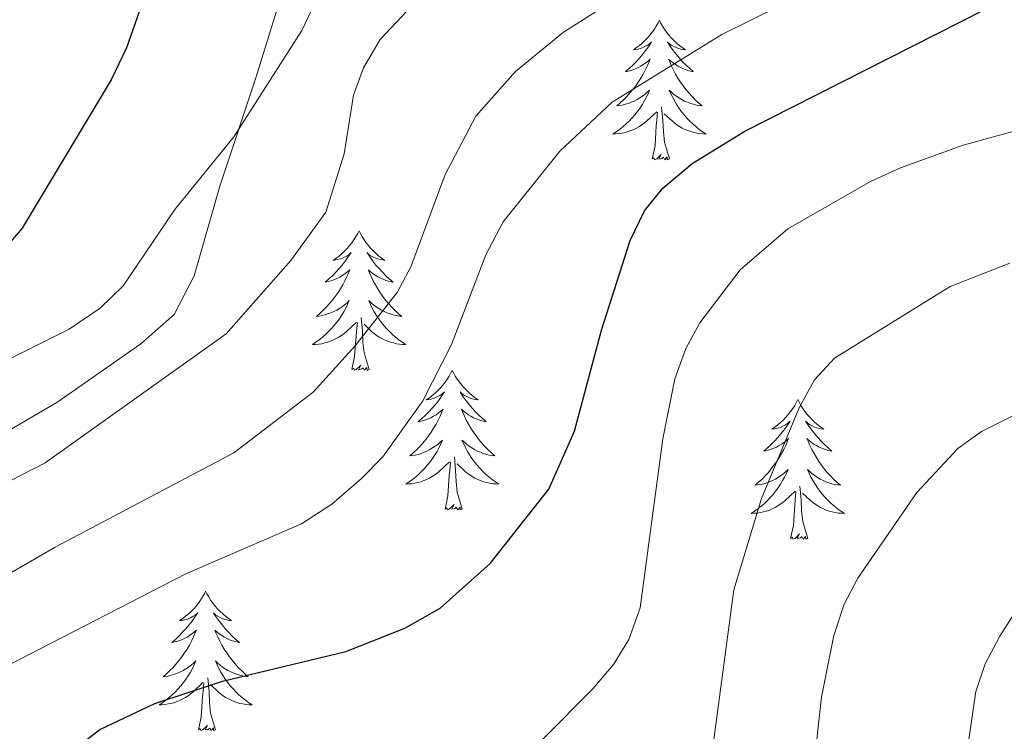
# Model space of a CAD drawing. Units: metres. Extents: x 602264 to 606764, y 4786644 to 4789682.
# Drawn here: x 603829 to 603913, y 4787736 to 4787797 of the extents above; entities that cross this region are included whole.
import ezdxf

# ---------------------------------------------------------------- set-up
doc = ezdxf.new("R2010")
doc.units = ezdxf.units.M
doc.header["$MEASUREMENT"] = 0
doc.linetypes.add('DGN Style 3', pattern=[1147.6976, 819.784, -327.9136])
for name, color, linetype, lineweight in [('Nivel 21', 7, 'Continuous', 0), ('Nivel 36', 7, 'Continuous', 0), ('Nivel 4', 7, 'Continuous', 0), ('Nivel 5', 7, 'Continuous', 0), ('Nivel 61', 7, 'Continuous', 0), ('Nivel 63', 7, 'Continuous', 0)]:
    doc.layers.add(name, color=color, linetype=linetype, lineweight=lineweight)

msp = doc.modelspace()

# ---------------------------------------------------------------- linework, layer by layer
at = {"layer": 'Nivel 21', "color": 250, "linetype": 'DGN Style 3', "lineweight": 0}
msp.add_polyline3d([(603953.39, 4787878.68, 384.05), (603948.14, 4787874.01, 382.69), (603944.12, 4787871.08, 382.37), (603937.37, 4787867.09, 381.65), (603926.31, 4787861.63, 379.68), (603907.25, 4787849.88, 377.24), (603903.31, 4787846.82, 376.9), (603892.1, 4787836.64, 375.87), (603884.84, 4787829.73, 374.58), (603881.06, 4787826.62, 374.07), (603862.32, 4787814.77, 372.94), (603856.91, 4787811.06, 372.92), (603855.33, 4787809.2, 372.92), (603854.16, 4787806.93, 372.92), (603851.9, 4787799.94, 372.85), (603849.45, 4787792.01, 372.01), (603846.34, 4787782.67, 370.24), (603844.16, 4787775.02, 369.62), (603842.44, 4787771.7, 369.23), (603839.6, 4787769.21, 368.82), (603832.5, 4787764.23, 368.6), (603823.94, 4787759.26, 367.13)], dxfattribs=at)
at = {"layer": 'Nivel 36', "color": 92, "linetype": 'Continuous', "lineweight": 0, "flags": 128}
for points in [[(603883.89, 4787796.84), (603883.78, 4787796.62), (603883.63, 4787796.34), (603883.46, 4787796.08), (603883.28, 4787795.82), (603883.08, 4787795.57), (603882.88, 4787795.33), (603882.66, 4787795.11), (603882.43, 4787794.89), (603882.19, 4787794.69), (603881.94, 4787794.5), (603881.68, 4787794.32), (603881.88, 4787794.34), (603882.08, 4787794.38), (603882.28, 4787794.44), (603882.47, 4787794.51), (603882.66, 4787794.59), (603882.84, 4787794.69), (603883.02, 4787794.8), (603883.22, 4787794.99), (603883.18, 4787794.93), (603882.95, 4787794.58), (603882.71, 4787794.25), (603882.45, 4787793.92), (603882.18, 4787793.6), (603881.9, 4787793.3), (603881.61, 4787793.01), (603881.31, 4787792.72), (603881, 4787792.45), (603881.12, 4787792.47), (603881.37, 4787792.53), (603881.61, 4787792.61), (603881.84, 4787792.69), (603882.08, 4787792.8), (603882.3, 4787792.91), (603882.52, 4787793.05), (603882.72, 4787793.19), (603882.92, 4787793.35), (603883.11, 4787793.52), (603883.02, 4787793.29), (603882.86, 4787792.93), (603882.69, 4787792.58), (603882.51, 4787792.23), (603882.31, 4787791.89), (603882.09, 4787791.56), (603881.87, 4787791.24), (603881.63, 4787790.93), (603881.38, 4787790.63), (603881.11, 4787790.33), (603880.84, 4787790.05), (603880.55, 4787789.78), (603880.25, 4787789.52), (603880.45, 4787789.55), (603880.72, 4787789.6), (603880.98, 4787789.66), (603881.24, 4787789.74), (603881.49, 4787789.83), (603881.74, 4787789.94), (603881.98, 4787790.06), (603882.22, 4787790.2), (603882.44, 4787790.35), (603882.66, 4787790.51), (603882.86, 4787790.69), (603883.06, 4787790.88), (603882.92, 4787790.55)], [(603883.89, 4787796.84), (603884, 4787796.62), (603884.16, 4787796.34), (603884.33, 4787796.08), (603884.51, 4787795.82), (603884.7, 4787795.57), (603884.91, 4787795.33), (603885.13, 4787795.11), (603885.36, 4787794.89), (603885.6, 4787794.69), (603885.85, 4787794.5), (603886.11, 4787794.32), (603885.91, 4787794.34), (603885.71, 4787794.38), (603885.51, 4787794.44), (603885.32, 4787794.51), (603885.13, 4787794.59), (603884.95, 4787794.69), (603884.77, 4787794.8), (603884.57, 4787794.99), (603884.61, 4787794.93), (603884.84, 4787794.58), (603885.08, 4787794.25), (603885.34, 4787793.92), (603885.6, 4787793.6), (603885.88, 4787793.3), (603886.18, 4787793.01), (603886.48, 4787792.72), (603886.79, 4787792.45), (603886.67, 4787792.47), (603886.42, 4787792.53), (603886.18, 4787792.61), (603885.94, 4787792.69), (603885.71, 4787792.8), (603885.49, 4787792.91), (603885.28, 4787793.05), (603885.07, 4787793.19), (603884.87, 4787793.35), (603884.68, 4787793.52), (603884.77, 4787793.29), (603884.93, 4787792.93), (603885.1, 4787792.58), (603885.28, 4787792.23), (603885.48, 4787791.89), (603885.7, 4787791.56), (603885.92, 4787791.24), (603886.16, 4787790.93), (603886.41, 4787790.63), (603886.68, 4787790.33), (603886.95, 4787790.05), (603887.24, 4787789.78), (603887.54, 4787789.52), (603887.34, 4787789.55), (603887.07, 4787789.6), (603886.81, 4787789.66), (603886.55, 4787789.74), (603886.3, 4787789.83), (603886.05, 4787789.94), (603885.81, 4787790.06), (603885.57, 4787790.2), (603885.35, 4787790.35), (603885.13, 4787790.51), (603884.93, 4787790.69), (603884.73, 4787790.88), (603884.87, 4787790.55)], [(603882.92, 4787790.55), (603882.76, 4787790.23), (603882.59, 4787789.92), (603882.41, 4787789.61), (603882.21, 4787789.31), (603882, 4787789.03), (603881.78, 4787788.75), (603881.55, 4787788.48), (603881.3, 4787788.22), (603881.04, 4787787.98), (603880.77, 4787787.74), (603880.49, 4787787.52), (603880.2, 4787787.31), (603879.92, 4787787.12), (603880.18, 4787787.13), (603880.44, 4787787.16), (603880.7, 4787787.2), (603880.96, 4787787.25), (603881.22, 4787787.33), (603881.47, 4787787.41), (603881.71, 4787787.52), (603881.95, 4787787.63), (603882.18, 4787787.76), (603882.4, 4787787.91), (603882.62, 4787788.07), (603882.82, 4787788.24), (603883.67, 4787789.03)], [(603884.87, 4787790.55), (603885.03, 4787790.23), (603885.2, 4787789.92), (603885.38, 4787789.61), (603885.58, 4787789.31), (603885.79, 4787789.03), (603886.01, 4787788.75), (603886.24, 4787788.48), (603886.49, 4787788.22), (603886.75, 4787787.98), (603887.02, 4787787.74), (603887.3, 4787787.52), (603887.58, 4787787.31), (603887.88, 4787787.12), (603887.61, 4787787.13), (603887.35, 4787787.16), (603887.08, 4787787.2), (603886.83, 4787787.25), (603886.57, 4787787.33), (603886.32, 4787787.41), (603886.08, 4787787.52), (603885.84, 4787787.63), (603885.61, 4787787.76), (603885.39, 4787787.91), (603885.17, 4787788.07), (603884.97, 4787788.24), (603884.31, 4787788.86)], [(603883.28, 4787784.99), (603883.52, 4787786.1), (603883.63, 4787787.85), (603883.68, 4787788.28), (603883.74, 4787789)], [(603884.75, 4787784.99), (603884.32, 4787786.43), (603884.23, 4787787.33), (603884.18, 4787788.28), (603884.08, 4787789.44)], [(603884.75, 4787784.99), (603884.57, 4787784.92), (603884.55, 4787785.16), (603884.36, 4787784.93), (603884.24, 4787785.14), (603884.12, 4787785.03), (603883.85, 4787784.98), (603884.05, 4787785.37), (603883.66, 4787784.99), (603883.47, 4787784.93), (603883.43, 4787785.1), (603883.28, 4787784.99)], [(603858.24, 4787778.85), (603858.13, 4787778.63), (603857.97, 4787778.36), (603857.8, 4787778.09), (603857.62, 4787777.83), (603857.43, 4787777.59), (603857.22, 4787777.35), (603857, 4787777.12), (603856.77, 4787776.91), (603856.53, 4787776.7), (603856.28, 4787776.51), (603856.02, 4787776.33), (603856.22, 4787776.36), (603856.42, 4787776.39), (603856.62, 4787776.45), (603856.82, 4787776.52), (603857, 4787776.6), (603857.19, 4787776.7), (603857.36, 4787776.81), (603857.56, 4787777.01), (603857.52, 4787776.94), (603857.29, 4787776.6), (603857.05, 4787776.26), (603856.8, 4787775.93), (603856.53, 4787775.62), (603856.25, 4787775.31), (603855.96, 4787775.02), (603855.65, 4787774.74), (603855.34, 4787774.47), (603855.46, 4787774.49), (603855.71, 4787774.55), (603855.95, 4787774.62), (603856.19, 4787774.71), (603856.42, 4787774.81), (603856.64, 4787774.93), (603856.86, 4787775.06), (603857.06, 4787775.2), (603857.26, 4787775.36), (603857.45, 4787775.53), (603857.36, 4787775.31), (603857.2, 4787774.95), (603857.03, 4787774.59), (603856.85, 4787774.25), (603856.65, 4787773.91), (603856.44, 4787773.58), (603856.21, 4787773.25), (603855.97, 4787772.94), (603855.72, 4787772.64), (603855.46, 4787772.35), (603855.18, 4787772.07), (603854.89, 4787771.8), (603854.6, 4787771.54), (603854.79, 4787771.56), (603855.06, 4787771.61), (603855.32, 4787771.67), (603855.58, 4787771.75), (603855.84, 4787771.85), (603856.08, 4787771.95), (603856.33, 4787772.08), (603856.56, 4787772.21), (603856.78, 4787772.37), (603857, 4787772.53), (603857.21, 4787772.71), (603857.4, 4787772.89), (603857.26, 4787772.57)], [(603858.24, 4787778.85), (603858.35, 4787778.63), (603858.5, 4787778.36), (603858.67, 4787778.09), (603858.85, 4787777.83), (603859.05, 4787777.59), (603859.25, 4787777.35), (603859.47, 4787777.12), (603859.7, 4787776.91), (603859.94, 4787776.7), (603860.19, 4787776.51), (603860.45, 4787776.33), (603860.26, 4787776.36), (603860.05, 4787776.39), (603859.85, 4787776.45), (603859.66, 4787776.52), (603859.47, 4787776.6), (603859.29, 4787776.7), (603859.11, 4787776.81), (603858.91, 4787777.01), (603858.95, 4787776.94), (603859.18, 4787776.6), (603859.42, 4787776.26), (603859.68, 4787775.93), (603859.95, 4787775.62), (603860.23, 4787775.31), (603860.52, 4787775.02), (603860.82, 4787774.74), (603861.14, 4787774.47), (603861.01, 4787774.49), (603860.76, 4787774.55), (603860.52, 4787774.62), (603860.29, 4787774.71), (603860.06, 4787774.81), (603859.83, 4787774.93), (603859.62, 4787775.06), (603859.41, 4787775.2), (603859.21, 4787775.36), (603859.03, 4787775.53), (603859.11, 4787775.31), (603859.27, 4787774.95), (603859.44, 4787774.59), (603859.63, 4787774.25), (603859.83, 4787773.91), (603860.04, 4787773.58), (603860.26, 4787773.25), (603860.5, 4787772.94), (603860.76, 4787772.64), (603861.02, 4787772.35), (603861.3, 4787772.07), (603861.58, 4787771.8), (603861.88, 4787771.54), (603861.68, 4787771.56), (603861.42, 4787771.61), (603861.15, 4787771.67), (603860.89, 4787771.75), (603860.64, 4787771.85), (603860.39, 4787771.95), (603860.15, 4787772.08), (603859.92, 4787772.22), (603859.69, 4787772.37), (603859.48, 4787772.53), (603859.27, 4787772.71), (603859.07, 4787772.89), (603859.22, 4787772.57)], [(603857.26, 4787772.57), (603857.11, 4787772.25), (603856.94, 4787771.93), (603856.75, 4787771.63), (603856.56, 4787771.33), (603856.35, 4787771.04), (603856.12, 4787770.76), (603855.89, 4787770.5), (603855.64, 4787770.24), (603855.38, 4787769.99), (603855.12, 4787769.76), (603854.84, 4787769.54), (603854.55, 4787769.33), (603854.26, 4787769.14), (603854.52, 4787769.15), (603854.79, 4787769.17), (603855.05, 4787769.21), (603855.31, 4787769.27), (603855.56, 4787769.34), (603855.81, 4787769.43), (603856.06, 4787769.53), (603856.29, 4787769.65), (603856.52, 4787769.78), (603856.75, 4787769.92), (603856.96, 4787770.08), (603857.16, 4787770.25), (603858.01, 4787771.05)], [(603859.22, 4787772.57), (603859.37, 4787772.25), (603859.54, 4787771.93), (603859.72, 4787771.63), (603859.92, 4787771.33), (603860.13, 4787771.04), (603860.35, 4787770.76), (603860.59, 4787770.5), (603860.83, 4787770.24), (603861.09, 4787769.99), (603861.36, 4787769.76), (603861.64, 4787769.54), (603861.93, 4787769.33), (603862.22, 4787769.14), (603861.95, 4787769.15), (603861.69, 4787769.17), (603861.43, 4787769.21), (603861.17, 4787769.27), (603860.91, 4787769.34), (603860.66, 4787769.43), (603860.42, 4787769.53), (603860.18, 4787769.65), (603859.95, 4787769.78), (603859.73, 4787769.92), (603859.52, 4787770.08), (603859.31, 4787770.25), (603858.66, 4787770.87)], [(603859.09, 4787767), (603858.66, 4787768.44), (603858.57, 4787769.35), (603858.52, 4787770.29), (603858.42, 4787771.46)], [(603857.62, 4787767), (603857.86, 4787768.12), (603857.98, 4787769.86), (603858.02, 4787770.29), (603858.09, 4787771.02)], [(603859.09, 4787767), (603858.92, 4787766.93), (603858.9, 4787767.17), (603858.71, 4787766.95), (603858.58, 4787767.15), (603858.46, 4787767.05), (603858.19, 4787766.99), (603858.39, 4787767.38), (603858, 4787767), (603857.82, 4787766.95), (603857.78, 4787767.11), (603857.62, 4787767)], [(603866.2, 4787766.93), (603866.09, 4787766.71), (603865.93, 4787766.44), (603865.76, 4787766.17), (603865.58, 4787765.92), (603865.39, 4787765.67), (603865.18, 4787765.43), (603864.96, 4787765.2), (603864.73, 4787764.99), (603864.49, 4787764.79), (603864.24, 4787764.59), (603863.98, 4787764.42), (603864.18, 4787764.44), (603864.38, 4787764.48), (603864.58, 4787764.53), (603864.78, 4787764.6), (603864.97, 4787764.69), (603865.15, 4787764.79), (603865.32, 4787764.9), (603865.53, 4787765.09), (603865.48, 4787765.02), (603865.26, 4787764.68), (603865.01, 4787764.34), (603864.76, 4787764.02), (603864.49, 4787763.7), (603864.21, 4787763.39), (603863.92, 4787763.1), (603863.61, 4787762.82), (603863.3, 4787762.55), (603863.42, 4787762.57), (603863.67, 4787762.63), (603863.91, 4787762.7), (603864.15, 4787762.79), (603864.38, 4787762.89), (603864.6, 4787763.01), (603864.82, 4787763.14), (603865.02, 4787763.29), (603865.22, 4787763.44), (603865.41, 4787763.61), (603865.32, 4787763.39), (603865.16, 4787763.03), (603864.99, 4787762.68), (603864.81, 4787762.33), (603864.61, 4787761.99), (603864.4, 4787761.66), (603864.17, 4787761.34), (603863.93, 4787761.02), (603863.68, 4787760.72), (603863.42, 4787760.43), (603863.14, 4787760.15), (603862.85, 4787759.88), (603862.56, 4787759.62), (603862.75, 4787759.65), (603863.02, 4787759.69), (603863.28, 4787759.75), (603863.54, 4787759.83), (603863.8, 4787759.93), (603864.04, 4787760.04), (603864.29, 4787760.16), (603864.52, 4787760.3), (603864.74, 4787760.45), (603864.96, 4787760.61), (603865.17, 4787760.79), (603865.36, 4787760.97), (603865.22, 4787760.65)], [(603866.2, 4787766.93), (603866.31, 4787766.71), (603866.46, 4787766.44), (603866.63, 4787766.17), (603866.81, 4787765.92), (603867.01, 4787765.67), (603867.22, 4787765.43), (603867.43, 4787765.2), (603867.66, 4787764.99), (603867.9, 4787764.79), (603868.16, 4787764.59), (603868.42, 4787764.42), (603868.22, 4787764.44), (603868.01, 4787764.48), (603867.81, 4787764.53), (603867.62, 4787764.6), (603867.43, 4787764.69), (603867.25, 4787764.79), (603867.08, 4787764.9), (603866.87, 4787765.09), (603866.91, 4787765.02), (603867.14, 4787764.68), (603867.38, 4787764.34), (603867.64, 4787764.02), (603867.91, 4787763.7), (603868.19, 4787763.39), (603868.48, 4787763.1), (603868.78, 4787762.82), (603869.1, 4787762.55), (603868.97, 4787762.57), (603868.73, 4787762.63), (603868.48, 4787762.7), (603868.25, 4787762.79), (603868.02, 4787762.89), (603867.79, 4787763.01), (603867.58, 4787763.14), (603867.37, 4787763.29), (603867.17, 4787763.44), (603866.99, 4787763.61), (603867.08, 4787763.39), (603867.23, 4787763.03), (603867.4, 4787762.68), (603867.59, 4787762.33), (603867.79, 4787761.99), (603868, 4787761.66), (603868.23, 4787761.34), (603868.46, 4787761.02), (603868.72, 4787760.72), (603868.98, 4787760.43), (603869.26, 4787760.15), (603869.54, 4787759.88), (603869.84, 4787759.62), (603869.64, 4787759.65), (603869.38, 4787759.69), (603869.11, 4787759.75), (603868.85, 4787759.83), (603868.6, 4787759.93), (603868.35, 4787760.04), (603868.11, 4787760.16), (603867.88, 4787760.3), (603867.65, 4787760.45), (603867.44, 4787760.61), (603867.23, 4787760.79), (603867.03, 4787760.97), (603867.18, 4787760.65)], [(603895.71, 4787764.43), (603895.6, 4787764.21), (603895.45, 4787763.93), (603895.28, 4787763.67), (603895.1, 4787763.41), (603894.9, 4787763.16), (603894.7, 4787762.92), (603894.48, 4787762.7), (603894.25, 4787762.48), (603894.01, 4787762.28), (603893.76, 4787762.09), (603893.5, 4787761.91), (603893.7, 4787761.93), (603893.9, 4787761.97), (603894.1, 4787762.02), (603894.29, 4787762.09), (603894.48, 4787762.18), (603894.66, 4787762.28), (603894.84, 4787762.39), (603895.04, 4787762.58), (603895, 4787762.51), (603894.77, 4787762.17), (603894.53, 4787761.83), (603894.27, 4787761.51), (603894, 4787761.19), (603893.72, 4787760.89), (603893.43, 4787760.59), (603893.13, 4787760.31), (603892.82, 4787760.04), (603892.94, 4787760.06), (603893.18, 4787760.12), (603893.43, 4787760.19), (603893.66, 4787760.28), (603893.89, 4787760.38), (603894.12, 4787760.5), (603894.33, 4787760.63), (603894.54, 4787760.78), (603894.74, 4787760.93), (603894.92, 4787761.11), (603894.84, 4787760.88), (603894.68, 4787760.52), (603894.51, 4787760.17), (603894.32, 4787759.82), (603894.12, 4787759.48), (603893.91, 4787759.15), (603893.68, 4787758.83), (603893.45, 4787758.52), (603893.2, 4787758.21), (603892.93, 4787757.92), (603892.66, 4787757.64), (603892.37, 4787757.37), (603892.07, 4787757.11), (603892.27, 4787757.14), (603892.54, 4787757.18), (603892.8, 4787757.25), (603893.06, 4787757.33), (603893.31, 4787757.42), (603893.56, 4787757.53), (603893.8, 4787757.65), (603894.04, 4787757.79), (603894.26, 4787757.94), (603894.48, 4787758.1), (603894.68, 4787758.28), (603894.88, 4787758.47), (603894.74, 4787758.14)], [(603895.71, 4787764.43), (603895.82, 4787764.21), (603895.98, 4787763.93), (603896.15, 4787763.67), (603896.33, 4787763.41), (603896.52, 4787763.16), (603896.73, 4787762.92), (603896.95, 4787762.7), (603897.18, 4787762.48), (603897.42, 4787762.28), (603897.67, 4787762.09), (603897.93, 4787761.91), (603897.73, 4787761.93), (603897.53, 4787761.97), (603897.33, 4787762.02), (603897.13, 4787762.09), (603896.94, 4787762.18), (603896.76, 4787762.28), (603896.59, 4787762.39), (603896.38, 4787762.58), (603896.43, 4787762.51), (603896.66, 4787762.17), (603896.9, 4787761.83), (603897.16, 4787761.51), (603897.42, 4787761.19), (603897.7, 4787760.89), (603898, 4787760.59), (603898.3, 4787760.31), (603898.61, 4787760.04), (603898.49, 4787760.06), (603898.24, 4787760.12), (603898, 4787760.19), (603897.76, 4787760.28), (603897.53, 4787760.38), (603897.31, 4787760.5), (603897.09, 4787760.63), (603896.89, 4787760.78), (603896.69, 4787760.93), (603896.5, 4787761.11), (603896.59, 4787760.88), (603896.75, 4787760.52), (603896.92, 4787760.17), (603897.1, 4787759.82), (603897.3, 4787759.48), (603897.51, 4787759.15), (603897.74, 4787758.83), (603897.98, 4787758.52), (603898.23, 4787758.21), (603898.5, 4787757.92), (603898.77, 4787757.64), (603899.06, 4787757.37), (603899.35, 4787757.11), (603899.16, 4787757.14), (603898.89, 4787757.18), (603898.63, 4787757.25), (603898.37, 4787757.33), (603898.11, 4787757.42), (603897.87, 4787757.53), (603897.62, 4787757.65), (603897.39, 4787757.79), (603897.17, 4787757.94), (603896.95, 4787758.1), (603896.74, 4787758.28), (603896.55, 4787758.47), (603896.69, 4787758.14)], [(603865.22, 4787760.65), (603865.07, 4787760.33), (603864.9, 4787760.01), (603864.71, 4787759.71), (603864.52, 4787759.41), (603864.31, 4787759.12), (603864.08, 4787758.85), (603863.85, 4787758.58), (603863.6, 4787758.32), (603863.34, 4787758.07), (603863.08, 4787757.84), (603862.8, 4787757.62), (603862.51, 4787757.41), (603862.22, 4787757.22), (603862.48, 4787757.23), (603862.75, 4787757.25), (603863.01, 4787757.29), (603863.27, 4787757.35), (603863.52, 4787757.42), (603863.77, 4787757.51), (603864.02, 4787757.61), (603864.25, 4787757.73), (603864.48, 4787757.86), (603864.71, 4787758), (603864.92, 4787758.16), (603865.12, 4787758.33), (603865.97, 4787759.13)], [(603867.18, 4787760.65), (603867.33, 4787760.33), (603867.5, 4787760.01), (603867.68, 4787759.71), (603867.88, 4787759.41), (603868.09, 4787759.12), (603868.31, 4787758.85), (603868.55, 4787758.58), (603868.79, 4787758.32), (603869.05, 4787758.07), (603869.32, 4787757.84), (603869.6, 4787757.62), (603869.89, 4787757.41), (603870.18, 4787757.22), (603869.91, 4787757.23), (603869.65, 4787757.25), (603869.39, 4787757.29), (603869.13, 4787757.35), (603868.87, 4787757.42), (603868.62, 4787757.51), (603868.38, 4787757.61), (603868.14, 4787757.73), (603867.91, 4787757.86), (603867.69, 4787758), (603867.48, 4787758.16), (603867.27, 4787758.33), (603866.62, 4787758.95)], [(603865.58, 4787755.08), (603865.82, 4787756.2), (603865.94, 4787757.94), (603865.98, 4787758.37), (603866.05, 4787759.1)], [(603867.05, 4787755.08), (603866.62, 4787756.52), (603866.53, 4787757.43), (603866.48, 4787758.37), (603866.38, 4787759.54)], [(603894.74, 4787758.14), (603894.58, 4787757.82), (603894.41, 4787757.51), (603894.23, 4787757.2), (603894.03, 4787756.9), (603893.82, 4787756.61), (603893.6, 4787756.34), (603893.36, 4787756.07), (603893.12, 4787755.81), (603892.86, 4787755.57), (603892.59, 4787755.33), (603892.31, 4787755.11), (603892.02, 4787754.9), (603891.73, 4787754.71), (603892, 4787754.72), (603892.26, 4787754.74), (603892.52, 4787754.79), (603892.78, 4787754.84), (603893.04, 4787754.91), (603893.29, 4787755), (603893.53, 4787755.1), (603893.77, 4787755.22), (603894, 4787755.35), (603894.22, 4787755.5), (603894.43, 4787755.65), (603894.64, 4787755.82), (603895.48, 4787756.62)], [(603896.69, 4787758.14), (603896.84, 4787757.82), (603897.01, 4787757.51), (603897.2, 4787757.2), (603897.39, 4787756.9), (603897.6, 4787756.61), (603897.83, 4787756.34), (603898.06, 4787756.07), (603898.31, 4787755.81), (603898.57, 4787755.57), (603898.84, 4787755.33), (603899.11, 4787755.11), (603899.4, 4787754.9), (603899.69, 4787754.71), (603899.43, 4787754.72), (603899.16, 4787754.74), (603898.9, 4787754.79), (603898.64, 4787754.84), (603898.39, 4787754.91), (603898.14, 4787755), (603897.9, 4787755.1), (603897.66, 4787755.22), (603897.43, 4787755.35), (603897.2, 4787755.5), (603896.99, 4787755.65), (603896.79, 4787755.82), (603896.13, 4787756.44)], [(603896.56, 4787752.57), (603896.14, 4787754.01), (603896.04, 4787754.92), (603896, 4787755.87), (603895.9, 4787757.03)], [(603895.09, 4787752.57), (603895.34, 4787753.69), (603895.45, 4787755.43), (603895.5, 4787755.87), (603895.56, 4787756.59)], [(603867.05, 4787755.08), (603866.88, 4787755.01), (603866.86, 4787755.25), (603866.67, 4787755.03), (603866.54, 4787755.23), (603866.42, 4787755.13), (603866.15, 4787755.07), (603866.35, 4787755.47), (603865.96, 4787755.09), (603865.78, 4787755.03), (603865.74, 4787755.19), (603865.58, 4787755.08)], [(603896.56, 4787752.57), (603896.39, 4787752.51), (603896.37, 4787752.75), (603896.18, 4787752.52), (603896.06, 4787752.73), (603895.94, 4787752.62), (603895.67, 4787752.56), (603895.86, 4787752.96), (603895.48, 4787752.58), (603895.29, 4787752.52), (603895.25, 4787752.69), (603895.09, 4787752.57)], [(603845.13, 4787748.07), (603845.02, 4787747.85), (603844.86, 4787747.57), (603844.7, 4787747.31), (603844.52, 4787747.05), (603844.32, 4787746.8), (603844.11, 4787746.56), (603843.9, 4787746.34), (603843.66, 4787746.12), (603843.42, 4787745.92), (603843.17, 4787745.73), (603842.91, 4787745.55), (603843.11, 4787745.57), (603843.32, 4787745.61), (603843.52, 4787745.66), (603843.71, 4787745.73), (603843.9, 4787745.82), (603844.08, 4787745.92), (603844.25, 4787746.03), (603844.46, 4787746.22), (603844.42, 4787746.15), (603844.19, 4787745.81), (603843.94, 4787745.47), (603843.69, 4787745.15), (603843.42, 4787744.83), (603843.14, 4787744.53), (603842.85, 4787744.23), (603842.55, 4787743.95), (603842.23, 4787743.68), (603842.36, 4787743.7), (603842.6, 4787743.76), (603842.84, 4787743.83), (603843.08, 4787743.92), (603843.31, 4787744.02), (603843.54, 4787744.14), (603843.75, 4787744.27), (603843.96, 4787744.42), (603844.16, 4787744.57), (603844.34, 4787744.75), (603844.25, 4787744.52), (603844.1, 4787744.16), (603843.93, 4787743.81), (603843.74, 4787743.46), (603843.54, 4787743.12), (603843.33, 4787742.79), (603843.1, 4787742.47), (603842.86, 4787742.16), (603842.61, 4787741.85), (603842.35, 4787741.56), (603842.07, 4787741.28), (603841.79, 4787741.01), (603841.49, 4787740.75), (603841.69, 4787740.78), (603841.95, 4787740.82), (603842.22, 4787740.89), (603842.48, 4787740.97), (603842.73, 4787741.06), (603842.98, 4787741.17), (603843.22, 4787741.29), (603843.45, 4787741.43), (603843.68, 4787741.58), (603843.89, 4787741.74), (603844.1, 4787741.92), (603844.3, 4787742.11), (603844.15, 4787741.78)], [(603845.13, 4787748.07), (603845.24, 4787747.85), (603845.4, 4787747.57), (603845.56, 4787747.31), (603845.75, 4787747.05), (603845.94, 4787746.8), (603846.15, 4787746.56), (603846.37, 4787746.34), (603846.6, 4787746.12), (603846.84, 4787745.92), (603847.09, 4787745.73), (603847.35, 4787745.55), (603847.15, 4787745.57), (603846.95, 4787745.61), (603846.75, 4787745.66), (603846.55, 4787745.73), (603846.36, 4787745.82), (603846.18, 4787745.92), (603846.01, 4787746.03), (603845.8, 4787746.22), (603845.84, 4787746.15), (603846.07, 4787745.81), (603846.32, 4787745.47), (603846.57, 4787745.15), (603846.84, 4787744.83), (603847.12, 4787744.53), (603847.41, 4787744.23), (603847.72, 4787743.95), (603848.03, 4787743.68), (603847.9, 4787743.7), (603847.66, 4787743.76), (603847.42, 4787743.83), (603847.18, 4787743.92), (603846.95, 4787744.02), (603846.73, 4787744.14), (603846.51, 4787744.27), (603846.3, 4787744.42), (603846.11, 4787744.57), (603845.92, 4787744.75), (603846.01, 4787744.52), (603846.16, 4787744.16), (603846.34, 4787743.81), (603846.52, 4787743.46), (603846.72, 4787743.12), (603846.93, 4787742.79), (603847.16, 4787742.47), (603847.4, 4787742.16), (603847.65, 4787741.85), (603847.91, 4787741.56), (603848.19, 4787741.28), (603848.48, 4787741.01), (603848.77, 4787740.75), (603848.58, 4787740.78), (603848.31, 4787740.83), (603848.05, 4787740.89), (603847.79, 4787740.97), (603847.53, 4787741.06), (603847.28, 4787741.17), (603847.04, 4787741.29), (603846.81, 4787741.43), (603846.58, 4787741.58), (603846.37, 4787741.74), (603846.16, 4787741.92), (603845.97, 4787742.11), (603846.11, 4787741.78)], [(603844.15, 4787741.78), (603844, 4787741.46), (603843.83, 4787741.15), (603843.65, 4787740.84), (603843.45, 4787740.54), (603843.24, 4787740.26), (603843.02, 4787739.98), (603842.78, 4787739.71), (603842.54, 4787739.45), (603842.28, 4787739.21), (603842.01, 4787738.97), (603841.73, 4787738.75), (603841.44, 4787738.54), (603841.15, 4787738.35), (603841.42, 4787738.36), (603841.68, 4787738.39), (603841.94, 4787738.43), (603842.2, 4787738.48), (603842.46, 4787738.55), (603842.7, 4787738.64), (603842.95, 4787738.75), (603843.19, 4787738.86), (603843.42, 4787738.99), (603843.64, 4787739.14), (603843.85, 4787739.29), (603844.06, 4787739.47), (603844.9, 4787740.26)], [(603846.11, 4787741.78), (603846.26, 4787741.46), (603846.43, 4787741.15), (603846.62, 4787740.84), (603846.81, 4787740.54), (603847.02, 4787740.26), (603847.24, 4787739.98), (603847.48, 4787739.71), (603847.73, 4787739.45), (603847.98, 4787739.21), (603848.25, 4787738.97), (603848.53, 4787738.75), (603848.82, 4787738.54), (603849.11, 4787738.35), (603848.85, 4787738.36), (603848.58, 4787738.39), (603848.32, 4787738.43), (603848.06, 4787738.48), (603847.81, 4787738.55), (603847.56, 4787738.64), (603847.31, 4787738.75), (603847.08, 4787738.86), (603846.84, 4787738.99), (603846.62, 4787739.14), (603846.41, 4787739.29), (603846.21, 4787739.47), (603845.55, 4787740.09)], [(603844.51, 4787736.21), (603844.76, 4787737.33), (603844.87, 4787739.07), (603844.92, 4787739.51), (603844.98, 4787740.23)], [(603845.98, 4787736.21), (603845.55, 4787737.65), (603845.46, 4787738.56), (603845.42, 4787739.51), (603845.31, 4787740.67)], [(603845.98, 4787736.21), (603845.81, 4787736.15), (603845.79, 4787736.39), (603845.6, 4787736.16), (603845.48, 4787736.37), (603845.36, 4787736.26), (603845.09, 4787736.21), (603845.28, 4787736.6), (603844.9, 4787736.22), (603844.71, 4787736.16), (603844.67, 4787736.33), (603844.51, 4787736.21)]]:
    msp.add_lwpolyline(points, dxfattribs=at)
at = {"layer": 'Nivel 4', "color": 36, "linetype": 'Continuous', "lineweight": 30, "flags": 128}
for points, elevation in [([(604000.85, 4787862.93), (603993.3, 4787861.85), (603983.15, 4787859.8), (603967.66, 4787855.73), (603962.58, 4787854.69), (603957.6, 4787854.29), (603945.04, 4787854.03), (603940.08, 4787853.5), (603922.98, 4787849.24), (603917.61, 4787847.53), (603901.74, 4787841.66), (603891.78, 4787836.44), (603879.52, 4787831.68), (603869.41, 4787826.97), (603851.19, 4787817.53), (603849.01, 4787815.86), (603847.3, 4787814.04), (603845.21, 4787810.94), (603842.27, 4787805.61), (603838.36, 4787794.49), (603837.05, 4787791.74), (603829.45, 4787779.07), (603825.99, 4787775.05)], 375), ([(603826.85, 4787719.98), (603830.91, 4787730.39), (603832.33, 4787732.77), (603833.99, 4787734.64), (603836.09, 4787736.24), (603840.79, 4787738.48), (603846.57, 4787740.37), (603857.11, 4787742.9), (603862.15, 4787744.9), (603865.17, 4787746.62), (603869.45, 4787750.43), (603874.46, 4787756.78), (603876.64, 4787761.75), (603878.94, 4787770.37), (603881.4, 4787778.02), (603882.62, 4787780.56), (603884.2, 4787782.5), (603886.68, 4787784.61), (603891.18, 4787787.38), (603911.7, 4787797.76)], 350)]:
    msp.add_lwpolyline(points, dxfattribs=dict(at, elevation=elevation))
at = {"layer": 'Nivel 5', "color": 36, "linetype": 'Continuous', "lineweight": 0, "flags": 128}
for points, elevation in [([(603998.1, 4787847.26), (603981.06, 4787844.51), (603972.31, 4787843.95), (603949.28, 4787843.59), (603941, 4787842.81), (603932.27, 4787841.53), (603920.82, 4787838.79), (603918.5, 4787837.88), (603909.81, 4787832.88), (603880.84, 4787820.58), (603878.38, 4787819.27), (603871.85, 4787814.81), (603862.36, 4787809.37), (603858.61, 4787805.78), (603856.9, 4787803.52), (603853.36, 4787795.96), (603847.53, 4787786.88), (603842.51, 4787780.68), (603838.1, 4787774.16), (603836.11, 4787772.25), (603833.48, 4787770.45), (603820.88, 4787764.17)], 370), ([(604005.46, 4787838.13), (603992.08, 4787833.81), (603975.95, 4787830.55), (603973.08, 4787830.32), (603958.87, 4787830.59), (603942.84, 4787832.21), (603936.6, 4787832.19), (603931.25, 4787831.48), (603925.82, 4787830.33), (603911.17, 4787825.57), (603895.47, 4787818.59), (603885.56, 4787813.72), (603870.74, 4787805.19), (603864.16, 4787799.6), (603860.05, 4787795.19), (603858.61, 4787792.78), (603857.75, 4787790.43), (603856.96, 4787785.44), (603855.4, 4787780.45), (603852.42, 4787776.31), (603846.89, 4787770.06), (603831.43, 4787759.03), (603824.41, 4787755.45)], 365), ([(603901.51, 4787801.71), (603889.23, 4787795.63), (603879.86, 4787789.83), (603875.39, 4787785.66), (603870.54, 4787779.62), (603869.08, 4787776.81), (603866.12, 4787769.13), (603863.69, 4787764.33), (603860.27, 4787759.54), (603858.44, 4787757.68), (603855.9, 4787755.51), (603853.32, 4787753.83), (603843.45, 4787749.54), (603828.05, 4787741.64)], 355), ([(603880.44, 4787798.84), (603875.71, 4787795.81), (603871.59, 4787792.45), (603868.22, 4787788.65), (603865.58, 4787783.66), (603862.66, 4787775.77), (603861.48, 4787773.57), (603857.89, 4787768.99), (603854.32, 4787765.08), (603847.55, 4787759.89), (603832.27, 4787751.83), (603823.06, 4787746.49)], 360), ([(603999.35, 4787788.05), (603994.33, 4787785.63), (603987.17, 4787781.4), (603979.97, 4787777.92), (603974.47, 4787776.26), (603968.57, 4787775.42), (603963.53, 4787775.94), (603960.81, 4787776.94), (603948.05, 4787783.29), (603939.92, 4787786.78), (603931.31, 4787788.75), (603928.62, 4787789.12), (603923.24, 4787789.15), (603914.82, 4787787.53), (603909.85, 4787786.17), (603904.5, 4787784.22), (603901.92, 4787783.07), (603894.85, 4787779.01), (603890.78, 4787775.51), (603887.34, 4787770.98), (603886.14, 4787768.79), (603885.21, 4787766.22)], 345), ([(603913.82, 4787776.1), (603908.74, 4787774.1), (603898.86, 4787767.96), (603897.15, 4787766.13), (603895.84, 4787763.73), (603892.62, 4787755.99), (603890.25, 4787748.17), (603888.42, 4787734.53)], 340), ([(603885.21, 4787766.22), (603884.18, 4787761.07), (603882.24, 4787746.63), (603881.29, 4787743.93), (603879.98, 4787741.8), (603878.22, 4787739.73), (603873.99, 4787735.47), (603872.04, 4787733.91), (603869.49, 4787732.7), (603861.16, 4787730.13), (603858.62, 4787729.57), (603848.04, 4787728.4), (603845.51, 4787727.75), (603843.25, 4787726.67), (603840.98, 4787725), (603839.06, 4787722.84), (603835.98, 4787718.24), (603833.9, 4787713.61), (603833.16, 4787708.51), (603832.93, 4787703.51), (603832.95, 4787675.55)], 345), ([(603914.08, 4787763.06), (603911.41, 4787761.72), (603909.39, 4787760.25), (603905.88, 4787756.49), (603900.84, 4787749.18), (603899.67, 4787746.97), (603898.78, 4787744.28), (603897.73, 4787739.02), (603897.08, 4787733.08)], 335), ([(603917.31, 4787751.03), (603912.98, 4787744.21), (603911.73, 4787741.85), (603910.92, 4787739.49), (603909.31, 4787728.36), (603907.84, 4787723.54), (603906.36, 4787721.29), (603902.68, 4787716.93), (603898.62, 4787712.89), (603894.26, 4787710.13), (603889.09, 4787708.02), (603873.14, 4787704.38), (603862.43, 4787703.53), (603860.34, 4787702.44), (603859.24, 4787700.57), (603858.46, 4787698.2), (603857.36, 4787692.8), (603857.24, 4787689.96), (603858.14, 4787681.67)], 330)]:
    msp.add_lwpolyline(points, dxfattribs=dict(at, elevation=elevation))
at = {"layer": 'Nivel 61', "color": 250, "linetype": 'Continuous', "lineweight": 0}
msp.add_3dface([(603196.7, 4787051.67), (603161.42, 4789365.2), (606543.91, 4789417.45), (606580.32, 4787103.89)], dxfattribs=at)
at = {"layer": 'Nivel 63', "color": 7, "linetype": 'Continuous', "lineweight": 0}
msp.add_3dface([(602309.82, 4786644.15), (602263.88, 4789613.69), (606718.34, 4789682.48), (606764.24, 4786712.9)], dxfattribs=at)

doc.saveas('drawing.dxf')
